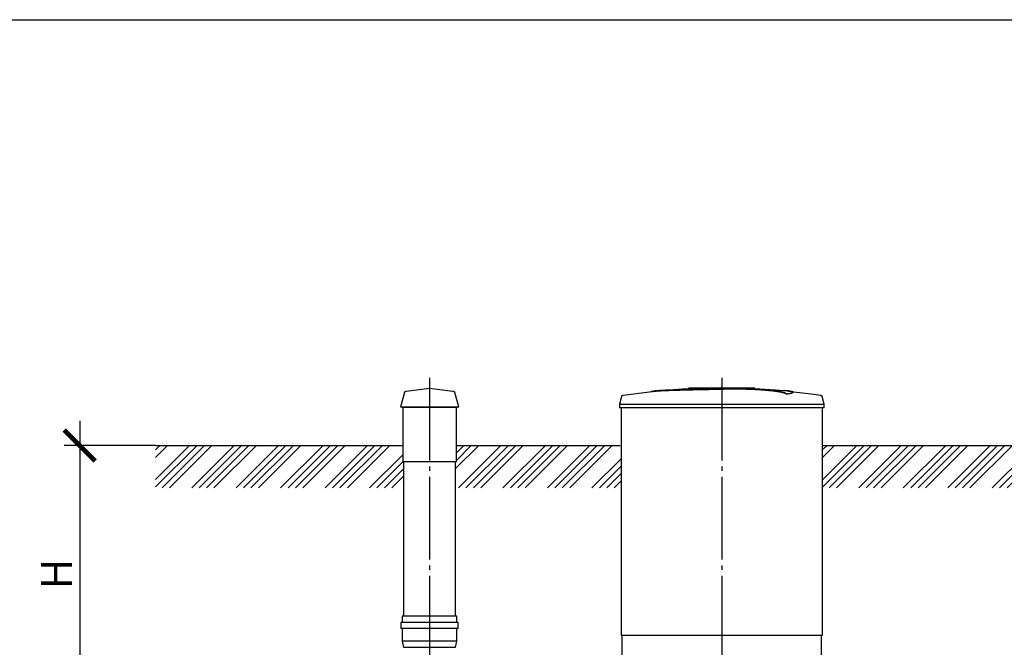
# Model space of a CAD drawing. Units: millimetres. Extents: x -9175 to 79599, y 23894 to 33877.
# Drawn here: x 19481 to 25445, y 29669 to 33472 of the extents above; entities that cross this region are included whole.
import ezdxf

# ---------------------------------------------------------------- set-up
doc = ezdxf.new("R2010")
doc.units = ezdxf.units.MM
doc.linetypes.add('ГОСТ 2.303 5', pattern=[24, 20, -1.5, 1, -1.5])
doc.layers.add('A-GENM', color=13, linetype='Continuous')
doc.layers.add('Слой1', color=7, linetype='ГОСТ 2.303 5')
doc.layers.add('РАЗМЕРЫ', color=3, linetype='Continuous', lineweight=25)
doc.styles.add('ГОСТ 2.304', font='CS_Gost2304.shx')
doc.dimstyles.new('СПДС', dxfattribs={"dimscale": 100, "dimtxt": 2.5, "dimasz": 2.5, "dimexe": 1.25, "dimexo": 0.625, "dimtad": 1, "dimdec": 0, "dimtxsty": 'ГОСТ 2.304', "dimblk": 'ARCHTICK', "dimblk1": 'ARCHTICK', "dimblk2": 'ARCHTICK', "dimcen": 2.5, "dimdle": 2, "dimadec": 0, "dimazin": 2, "dimtfac": 0.75, "dimtdec": 4, "dimtmove": 1, "dimatfit": 3, "dimfxl": 1, "dimtfill": 1, "dimtolj": 1, "dimarcsym": 0})

# ---------------------------------------------------------------- blocks, each defined once
blk = doc.blocks.new('_ARCHTICK')
at = {"color": 0, "linetype": 'ByBlock', "const_width": 0.15}
blk.add_lwpolyline([(-0.5, -0.5), (0.5, 0.5)], dxfattribs=at)
blk = doc.blocks.new('*D860')
at = {"layer": 'Defpoints', "color": 0}
for p in [(20350.4, 30891.7), (19844.4, 29333.7), (20468.7, 29333.7)]:
    blk.add_point(p, dxfattribs=at)
at = {"layer": 'РАЗМЕРЫ', "color": 0, "lineweight": -2}
for p, q in [((19844.4, 31041.7), (19844.4, 29183.7)), ((20303.5, 30891.7), (19750.6, 30891.7)), ((20421.8, 29333.7), (19750.6, 29333.7))]:
    blk.add_line(p, q, dxfattribs=at)
at = {"layer": 'РАЗМЕРЫ', "color": 0, "lineweight": -2, "xscale": 187.5, "yscale": 187.5, "zscale": 187.5}
for p, rotation in [((19844.4, 30891.7), 90), ((19844.4, 29333.7), 270)]:
    blk.add_blockref('_ARCHTICK', p, dxfattribs=dict(at, rotation=rotation))
at = {"layer": 'РАЗМЕРЫ', "color": 0, "ltscale": 75, "insert": (19703.7, 30112.7), "char_height": 187.5, "attachment_point": 5, "rotation": 90, "style": 'ГОСТ 2.304', "bg_fill": 3, "box_fill_scale": 1.1, "bg_fill_color": 256, "bg_fill_true_color": 13158600, "bg_fill_transparency": 0}
blk.add_mtext('\\A1;Н', dxfattribs=at)

msp = doc.modelspace()

# ---------------------------------------------------------------- linework, layer by layer
at = {"layer": 'A-GENM'}
for p, q in [((21811.5, 31211.9), (21787.2, 31126.6)), ((21822.1, 31221.1), (21963.8, 31239.7)), ((21963.8, 31239.7), (22105.6, 31221.1)), ((22140.5, 31126.6), (22116.1, 31211.9)), ((23534.8, 31241.7), (23933.5, 31241.7)), ((23534.8, 31236.7), (23534.8, 31241.7)), ((23900.7, 31236.7), (23534.8, 31236.7)), ((23907.7, 31236.7), (23901.4, 31236.7)), ((23920, 31236.7), (23907.9, 31236.7)), ((23933.1, 31236.7), (23925.8, 31236.7)), ((23933.8, 31236.7), (23933.8, 31241.7)), ((24126.6, 31202.8), (24126.6, 31203.8)), ((24165.9, 31213.5), (24165.9, 31214.5)), ((23126.7, 31187.6), (23113.8, 31142.5)), ((23113.8, 31142.5), (23113.8, 31120.7)), ((23113.8, 31142.5), (23733.8, 31142.5)), ((23733.8, 31142.5), (24353.8, 31142.5)), ((24353.8, 31142.5), (24341, 31187.6)), ((24353.8, 31120.7), (24353.8, 31142.5)), ((21787.2, 31126.6), (21796.7, 31123.8)), ((21787.2, 31126.6), (22140.5, 31126.6)), ((21796.7, 31123.8), (22131, 31123.8)), ((21801.3, 31123.8), (21801.3, 30791.7)), ((22126.3, 30791.7), (22126.3, 31123.8)), ((22131, 31123.8), (22140.5, 31126.6)), ((23733.8, 31120.7), (23113.8, 31120.7)), ((23123.8, 31120.7), (23123.8, 29741.7)), ((24353.8, 31120.7), (23733.8, 31120.7)), ((24343.8, 29741.7), (24343.8, 31120.7)), ((22126.3, 30791.7), (21801.3, 30791.7)), ((21806.3, 30791.7), (21806.3, 29857.7)), ((22121.3, 29857.7), (22121.3, 30791.7)), ((21798.5, 29857.7), (21798.5, 29819.9)), ((21963.8, 29857.7), (21798.5, 29857.7)), ((22129.2, 29857.7), (21963.8, 29857.7)), ((22129.2, 29819.9), (22129.2, 29857.7)), ((21790.6, 29819.9), (21790.6, 29782.1)), ((21963.8, 29819.9), (21790.6, 29819.9)), ((21963.8, 29782.1), (21790.6, 29782.1)), ((21798.5, 29782.1), (21798.5, 29706.5)), ((22137.1, 29819.9), (21963.8, 29819.9)), ((22137.1, 29782.1), (21963.8, 29782.1)), ((22129.2, 29706.5), (22129.2, 29782.1)), ((22137.1, 29782.1), (22137.1, 29819.9)), ((21798.5, 29706.5), (21806.3, 29668.7)), ((21963.8, 29706.5), (21798.5, 29706.5)), ((22129.2, 29706.5), (21963.8, 29706.5)), ((22121.3, 29668.7), (22129.2, 29706.5)), ((23128.8, 29741.7), (23128.8, 29557.7)), ((24338.8, 29557.7), (24338.8, 29741.7)), ((21806.3, 29668.7), (21963.8, 29668.7)), ((21963.8, 29668.7), (22121.3, 29668.7))]:
    msp.add_line(p, q, dxfattribs=at)
at = {"layer": 'A-GENM', "ltscale": 75}
for p, q in [((22126.3, 30891.7), (23118.8, 30891.7)), ((24348.8, 30891.7), (26128.8, 30891.7)), ((23123.8, 29741.7), (24343.8, 29741.7))]:
    msp.add_line(p, q, dxfattribs=at)
at = {"layer": 'A-GENM', "flags": 128}
for points in [[(21811.5, 31211.9), (21811.7, 31212.4), (21811.9, 31212.8), (21812.1, 31213.3), (21812.3, 31213.8), (21812.5, 31214.3), (21812.8, 31214.7), (21813, 31215.2), (21813.3, 31215.6), (21813.6, 31216), (21813.9, 31216.4), (21814.3, 31216.8), (21814.6, 31217.2), (21815, 31217.6), (21815.4, 31218), (21815.7, 31218.3), (21816.2, 31218.6), (21816.6, 31218.9), (21817, 31219.2), (21817.4, 31219.5), (21817.9, 31219.7), (21818.4, 31220), (21818.8, 31220.2), (21819.3, 31220.4), (21819.8, 31220.6), (21820.3, 31220.7), (21820.8, 31220.9), (21821.3, 31221), (21821.8, 31221.1), (21822.1, 31221.1)], [(22105.6, 31221.1), (22106.1, 31221.1), (22106.6, 31221), (22107.1, 31220.8), (22107.6, 31220.7), (22108.1, 31220.5), (22108.6, 31220.3), (22109, 31220.1), (22109.5, 31219.9), (22110, 31219.7), (22110.4, 31219.4), (22110.9, 31219.1), (22111.3, 31218.8), (22111.7, 31218.5), (22112.1, 31218.2), (22112.5, 31217.8), (22112.9, 31217.5), (22113.2, 31217.1), (22113.6, 31216.7), (22113.9, 31216.3), (22114.2, 31215.9), (22114.5, 31215.4), (22114.8, 31215), (22115, 31214.6), (22115.3, 31214.1), (22115.5, 31213.6), (22115.7, 31213.2), (22115.9, 31212.7), (22116.1, 31212.2), (22116.1, 31211.9)], [(23126.7, 31187.6), (23126.9, 31188.1), (23127.1, 31188.6), (23127.3, 31189.1), (23127.5, 31189.6), (23127.7, 31190), (23127.9, 31190.5), (23128.2, 31190.9), (23128.5, 31191.4), (23128.8, 31191.8), (23129.1, 31192.2), (23129.5, 31192.6), (23129.8, 31193), (23130.2, 31193.4), (23130.5, 31193.7), (23130.9, 31194), (23131.3, 31194.4), (23131.8, 31194.7), (23132.2, 31195), (23132.6, 31195.2), (23133.1, 31195.5), (23133.6, 31195.7), (23134, 31196), (23134.5, 31196.2), (23135, 31196.3), (23135.5, 31196.5), (23136, 31196.6), (23136.5, 31196.8), (23137, 31196.9), (23137.3, 31196.9)], [(23137.3, 31196.9), (23296.9, 31217.4), (23333.5, 31221.2)], [(23333.5, 31222.2), (23494, 31234.8), (23654.8, 31241), (23685.5, 31241.3)], [(23733.8, 31241.7), (23733.7, 31241.7), (23733.5, 31241.7), (23733.3, 31241.7), (23733.1, 31241.7), (23732.9, 31241.7), (23732.7, 31241.7), (23732.5, 31241.7), (23732.3, 31241.7), (23732.2, 31241.7), (23732, 31241.7), (23731.8, 31241.7), (23731.6, 31241.7), (23731.5, 31241.7), (23731.3, 31241.7), (23731.1, 31241.7), (23731, 31241.7), (23730.8, 31241.7), (23730.7, 31241.7), (23730.5, 31241.7), (23730.4, 31241.7), (23730.3, 31241.7), (23730.1, 31241.7), (23730, 31241.7), (23729.9, 31241.7), (23729.8, 31241.7), (23729.7, 31241.7), (23729.6, 31241.7), (23729.5, 31241.7), (23729.4, 31241.7), (23729.4, 31241.7), (23729.3, 31241.7), (23729.2, 31241.7), (23729.2, 31241.7), (23729.1, 31241.7), (23729.1, 31241.7), (23729.1, 31241.7), (23729.1, 31241.7), (23729, 31241.7), (23729, 31241.7)], [(23729, 31241.7), (23729, 31241.7), (23729.1, 31241.7), (23729.1, 31241.7), (23729.1, 31241.7), (23729.1, 31241.7), (23729.2, 31241.7), (23729.2, 31241.7), (23729.3, 31241.7), (23729.3, 31241.7), (23729.4, 31241.7), (23729.5, 31241.7), (23729.6, 31241.7), (23729.7, 31241.7), (23729.8, 31241.7), (23729.9, 31241.7), (23730, 31241.7), (23730.1, 31241.7), (23730.2, 31241.7), (23730.4, 31241.7), (23730.5, 31241.7), (23730.6, 31241.7), (23730.8, 31241.7), (23730.9, 31241.7), (23731.1, 31241.7), (23731.2, 31241.7), (23731.4, 31241.7), (23731.6, 31241.7), (23731.8, 31241.7), (23731.9, 31241.7), (23732.1, 31241.7), (23732.3, 31241.7), (23732.5, 31241.7), (23732.7, 31241.7), (23732.8, 31241.7), (23733, 31241.7), (23733.2, 31241.7), (23733.4, 31241.7), (23733.6, 31241.7), (23733.8, 31241.7), (23733.8, 31241.7)], [(23733.8, 31241.7), (23734, 31241.7), (23734.2, 31241.7), (23734.4, 31241.7), (23734.6, 31241.7), (23734.8, 31241.7), (23735, 31241.7), (23735.2, 31241.7), (23735.4, 31241.7), (23735.5, 31241.7), (23735.7, 31241.7), (23735.9, 31241.7), (23736.1, 31241.7), (23736.2, 31241.7), (23736.4, 31241.7), (23736.6, 31241.7), (23736.7, 31241.7), (23736.9, 31241.7), (23737, 31241.7), (23737.2, 31241.7), (23737.3, 31241.7), (23737.4, 31241.7), (23737.6, 31241.7), (23737.7, 31241.7), (23737.8, 31241.7), (23737.9, 31241.7), (23738, 31241.7), (23738.1, 31241.7), (23738.2, 31241.7), (23738.3, 31241.7), (23738.3, 31241.7), (23738.4, 31241.7), (23738.5, 31241.7), (23738.5, 31241.7), (23738.5, 31241.7), (23738.6, 31241.7), (23738.6, 31241.7), (23738.6, 31241.7), (23738.6, 31241.7), (23738.7, 31241.7)], [(23738.7, 31241.7), (23738.6, 31241.7), (23738.6, 31241.7), (23738.6, 31241.7), (23738.6, 31241.7), (23738.6, 31241.7), (23738.5, 31241.7), (23738.5, 31241.7), (23738.4, 31241.7), (23738.3, 31241.7), (23738.3, 31241.7), (23738.2, 31241.7), (23738.1, 31241.7), (23738, 31241.7), (23737.9, 31241.7), (23737.8, 31241.7), (23737.7, 31241.7), (23737.6, 31241.7), (23737.5, 31241.7), (23737.3, 31241.7), (23737.2, 31241.7), (23737.1, 31241.7), (23736.9, 31241.7), (23736.8, 31241.7), (23736.6, 31241.7), (23736.4, 31241.7), (23736.3, 31241.7), (23736.1, 31241.7), (23735.9, 31241.7), (23735.8, 31241.7), (23735.6, 31241.7), (23735.4, 31241.7), (23735.2, 31241.7), (23735, 31241.7), (23734.9, 31241.7), (23734.7, 31241.7), (23734.5, 31241.7), (23734.3, 31241.7), (23734.1, 31241.7), (23733.9, 31241.7), (23733.8, 31241.7)], [(23827.1, 31239.9), (23899.6, 31238.4), (24060.2, 31228.8), (24134.2, 31222.2)], [(24134.2, 31221.2), (24293.9, 31202.2), (24330.4, 31196.9)], [(24330.4, 31196.9), (24330.9, 31196.8), (24331.4, 31196.7), (24331.9, 31196.6), (24332.4, 31196.4), (24332.9, 31196.3), (24333.4, 31196.1), (24333.8, 31195.9), (24334.3, 31195.6), (24334.8, 31195.4), (24335.2, 31195.1), (24335.7, 31194.9), (24336.1, 31194.6), (24336.5, 31194.3), (24336.9, 31193.9), (24337.3, 31193.6), (24337.7, 31193.2), (24338, 31192.8), (24338.4, 31192.4), (24338.7, 31192), (24339, 31191.6), (24339.3, 31191.2), (24339.6, 31190.8), (24339.8, 31190.3), (24340.1, 31189.9), (24340.3, 31189.4), (24340.5, 31188.9), (24340.7, 31188.4), (24340.9, 31187.9), (24341, 31187.6)]]:
    msp.add_lwpolyline(points, dxfattribs=at)
at = {"layer": 'A-GENM'}
for points, knots in [([(23733.8, 31234.6), (23720.1, 31234.2), (23698.5, 31233.8), (23669.2, 31233.1), (23646.8, 31232.7), (23624.5, 31232.2), (23595.1, 31231.6), (23559, 31230.8), (23517.6, 31229.7), (23479.1, 31228.7), (23444.2, 31227.7), (23407.2, 31226.5), (23371.9, 31225), (23341.1, 31223), (23319.2, 31220.7), (23310.2, 31218.9), (23307.1, 31218)], [-1, -1, -1, -1, -0.9519231, -0.9278846, -0.9038462, -0.8798077, -0.8557692, -0.8076923, -0.7596154, -0.7115385, -0.6634615, -0.6153846, -0.5384615, -0.4615385, -0.3846154, -0.3113029, -0.3113029, -0.3113029, -0.3113029]), ([(23320.3, 31219.6), (23326.3, 31220.5), (23341.1, 31222), (23371.9, 31224), (23412.2, 31225.7), (23455.1, 31227), (23494.3, 31228.1), (23536.4, 31229.2), (23581.9, 31230.3), (23628.9, 31231.3), (23664.8, 31232), (23700, 31232.8), (23722.8, 31233.3), (23733.8, 31233.6)], [-0.6153846, -0.6153846, -0.6153846, -0.6153846, -0.5384615, -0.4615385, -0.3846154, -0.3076923, -0.2692308, -0.2307692, -0.1538462, -0.1153846, -0.0769231, -0.0384615, 0, 0, 0, 0]), ([(24126.6, 31203.8), (24125.4, 31204.9), (24122.4, 31207), (24116.9, 31209.6), (24111.3, 31211.6), (24106.4, 31213.1), (24100.9, 31214.7), (24095.6, 31215.9), (24090.9, 31216.9), (24087.2, 31217.7), (24083.3, 31218.4), (24079.2, 31219.1), (24074.8, 31219.9), (24070.3, 31220.6), (24065.5, 31221.3), (24060.5, 31222), (24055.2, 31222.8), (24049.8, 31223.5), (24044.2, 31224.1), (24038.3, 31224.8), (24032.3, 31225.5), (24024, 31226.4), (24015.4, 31227.2), (24006.5, 31228), (23999.7, 31228.6), (23992.8, 31229.1), (23985.8, 31229.7), (23978.8, 31230.2), (23971.6, 31230.7), (23964.4, 31231.2), (23957.2, 31231.6), (23949.9, 31232.1), (23942.6, 31232.5), (23935.3, 31232.8), (23928, 31233.2), (23920.7, 31233.5), (23910.8, 31233.9), (23901.1, 31234.3), (23891.4, 31234.6), (23884.2, 31234.8), (23877, 31235), (23869.9, 31235.2), (23862.8, 31235.3), (23855.8, 31235.4), (23848.8, 31235.5), (23841.9, 31235.6), (23835, 31235.6), (23828.2, 31235.7), (23821.3, 31235.7), (23814.6, 31235.7), (23807.9, 31235.7), (23801.2, 31235.6), (23794.5, 31235.6), (23787.8, 31235.5), (23781.1, 31235.4), (23772, 31235.3), (23760.8, 31235.1), (23747.3, 31234.9), (23738.3, 31234.7), (23733.8, 31234.6)], [-1, -1, -1, -1, -0.944444, -0.888889, -0.861111, -0.833333, -0.805556, -0.777778, -0.763889, -0.75, -0.736111, -0.722222, -0.708333, -0.694444, -0.680556, -0.666667, -0.652778, -0.638889, -0.625, -0.611111, -0.597222, -0.583333, -0.555556, -0.541667, -0.527778, -0.513889, -0.5, -0.486111, -0.472222, -0.458333, -0.444444, -0.430556, -0.416667, -0.402778, -0.388889, -0.375, -0.361111, -0.333333, -0.319444, -0.305556, -0.291667, -0.277778, -0.263889, -0.25, -0.236111, -0.222222, -0.208333, -0.194444, -0.180556, -0.166667, -0.152778, -0.138889, -0.125, -0.111111, -0.097222, -0.083333, -0.055556, -0.027778, 0, 0, 0, 0]), ([(23733.8, 31233.6), (23740.6, 31233.7), (23750.7, 31233.9), (23764.1, 31234.2), (23774.3, 31234.3), (23782.8, 31234.4), (23789.4, 31234.5), (23796.1, 31234.6), (23804.5, 31234.6), (23814.5, 31234.7), (23824.7, 31234.7), (23833.3, 31234.7), (23840.2, 31234.6), (23847, 31234.5), (23855.8, 31234.4), (23866.4, 31234.3), (23876.9, 31234), (23887.8, 31233.7), (23897.5, 31233.4), (23905.9, 31233.1), (23913.3, 31232.8), (23920.7, 31232.5), (23928, 31232.2), (23935.3, 31231.8), (23942.6, 31231.5), (23949.9, 31231.1), (23957.2, 31230.6), (23964.4, 31230.2), (23971.6, 31229.7), (23978.8, 31229.2), (23985.8, 31228.7), (23992.8, 31228.1), (23999.7, 31227.6), (24006.5, 31227), (24015.4, 31226.2), (24024, 31225.4), (24032.3, 31224.5), (24038.3, 31223.8), (24044.2, 31223.1), (24049.8, 31222.5), (24055.2, 31221.8), (24060.5, 31221), (24065.5, 31220.3), (24070.3, 31219.6), (24074.8, 31218.9), (24079.2, 31218.1), (24083.3, 31217.4), (24087.2, 31216.7), (24090.9, 31215.9), (24095.6, 31214.9), (24100.9, 31213.7), (24106.4, 31212.1), (24111.3, 31210.6), (24116.9, 31208.6), (24122.4, 31206), (24125.4, 31203.9), (24126.6, 31202.8)], [-1, -1, -1, -1, -0.958333, -0.9375, -0.916667, -0.895833, -0.885417, -0.875, -0.854167, -0.833333, -0.8125, -0.791667, -0.78125, -0.770833, -0.75, -0.729167, -0.708333, -0.6875, -0.666667, -0.652778, -0.638889, -0.625, -0.611111, -0.597222, -0.583333, -0.569444, -0.555556, -0.541667, -0.527778, -0.513889, -0.5, -0.486111, -0.472222, -0.458333, -0.444444, -0.416667, -0.402778, -0.388889, -0.375, -0.361111, -0.347222, -0.333333, -0.319444, -0.305556, -0.291667, -0.277778, -0.263889, -0.25, -0.236111, -0.222222, -0.194444, -0.166667, -0.138889, -0.111111, -0.055556, 0, 0, 0, 0]), ([(24126.6, 31203.8), (24135.5, 31205.1), (24150.3, 31207.6), (24163.4, 31211.3), (24166.7, 31214.2), (24164.9, 31216.3), (24160.2, 31218.4), (24148.8, 31220.7), (24130.3, 31222.7), (24116, 31223.7), (24110.8, 31224)], [0, 0, 0, 0, 0.0769231, 0.1538462, 0.2307692, 0.2692308, 0.3076923, 0.3846154, 0.4615385, 0.5, 0.5, 0.5, 0.5]), ([(24165.9, 31213.5), (24165.9, 31213), (24164.8, 31211.1), (24155.3, 31207.6), (24137.7, 31204.4), (24126.6, 31202.8)], [0.7734693, 0.7734693, 0.7734693, 0.7734693, 0.8076923, 0.9038462, 1, 1, 1, 1])]:
    msp.add_open_spline(points, degree=3, knots=knots, dxfattribs=at)
at = {"layer": 'РАЗМЕРЫ', "ltscale": 75}
msp.add_lwpolyline([(40569.5, 24986.6), (15461.7, 24986.6), (15461.7, 33471.9), (40569.5, 33471.9)], close=True, dxfattribs=at)
at = {"layer": 'Слой1', "ltscale": 25}
for p, q in [((21963.8, 31301.3), (21963.8, 29470.1)), ((23733.8, 31301.3), (23733.8, 29386.7))]:
    msp.add_line(p, q, dxfattribs=at)

# ---------------------------------------------------------------- next in the draw order: dimensions: what is measured, and where the dimension line sits
at = {"layer": 'РАЗМЕРЫ'}
dim = msp.add_linear_dim(base=(19844.4, 29333.7), p1=(20350.4, 30891.7), p2=(20468.7, 29333.7), angle=90, text='Н', dimstyle='СПДС', override={"dimscale": 75, "dimlfac": 1, "dimtxsty": 'ГОСТ 2.304', "dimblk1": 'ARCHTICK', "dimblk2": 'ARCHTICK', "dimsah": 1, "dimtolj": 1}, dxfattribs=at)
dim.commit()
dim.dimension.update_dxf_attribs({"geometry": '*D860', "text_midpoint": (19703.7, 30112.7)})

# ---------------------------------------------------------------- next in the draw order: hatches: boundary and pattern name
at = {"layer": 'A-GENM', "ltscale": 75}
h = msp.add_hatch(dxfattribs=at)
h.set_pattern_fill('ANSI34', color=256, scale=10, style=0)
h.set_pattern_definition([(45, (15601.27, 17631.07), (-134.7038, 134.7038), []), (45, (15646.17, 17631.07), (-134.7038, 134.7038), []), (45, (15691.07, 17631.07), (-134.7038, 134.7038), []), (45, (15735.98, 17631.07), (-134.7038, 134.7038), [])])
h.paths.add_polyline_path([(20303.5, 30891.7), (21801.3, 30891.7), (21801.3, 30791.7), (21806.3, 30791.7), (21806.3, 30634.7), (20303.5, 30634.7)])
h.paths.add_polyline_path([(22126.3, 30891.7), (23118.8, 30891.7), (23118.8, 30841.7), (23123.8, 30841.7), (23123.8, 30634.7), (22121.3, 30634.7), (22121.3, 30791.7), (22126.3, 30791.7)])
h.paths.add_polyline_path([(24348.8, 30891.7), (26128.8, 30891.7), (26128.8, 30841.7), (26133.8, 30841.7), (26133.8, 30634.7), (24343.8, 30634.7), (24343.8, 30841.7), (24348.8, 30841.7)])
h.paths.add_polyline_path([(27358.8, 30891.7), (29028.8, 30891.7), (29028.8, 30841.7), (29033.8, 30841.7), (29033.8, 30634.7), (27353.8, 30634.7), (27353.8, 30841.7), (27358.8, 30841.7)])
h.paths.add_polyline_path([(30918.8, 30891.7), (32698.8, 30891.7), (32698.8, 30841.7), (32703.8, 30841.7), (32703.8, 30634.7), (30918.8, 30634.7)])
h.paths.add_polyline_path([(30258.8, 30891.7), (30918.8, 30891.7), (30918.8, 30634.7), (30253.8, 30634.7), (30253.8, 30841.7), (30258.8, 30841.7)])
h.paths.add_polyline_path([(38658.8, 30891.7), (39060.2, 30891.7), (39060.2, 30634.7), (38658.8, 30634.7)])
h.paths.add_polyline_path([(38173.8, 30891.7), (38658.8, 30891.7), (38658.8, 30634.7), (38168.8, 30634.7), (38168.8, 30841.7), (38173.8, 30841.7)])
h.paths.add_polyline_path([(33928.8, 30891.7), (34113.8, 30891.7), (34113.8, 30841.7), (34118.8, 30841.7), (34118.8, 30634.7), (33923.8, 30634.7), (33923.8, 30841.7), (33928.8, 30841.7)])
h.paths.add_polyline_path([(35343.8, 30891.7), (35528.8, 30891.7), (35528.8, 30841.7), (35533.8, 30841.7), (35533.8, 30634.7), (35338.8, 30634.7), (35338.8, 30841.7), (35343.8, 30841.7)])
h.paths.add_polyline_path([(36758.8, 30891.7), (36943.8, 30891.7), (36943.8, 30841.7), (36948.8, 30841.7), (36948.8, 30634.7), (36753.8, 30634.7), (36753.8, 30841.7), (36758.8, 30841.7)])

# ---------------------------------------------------------------- next in the draw order: linework, layer by layer
msp.add_line((20303.5, 30891.7), (21801.3, 30891.7), dxfattribs=at)

doc.saveas('drawing.dxf')
